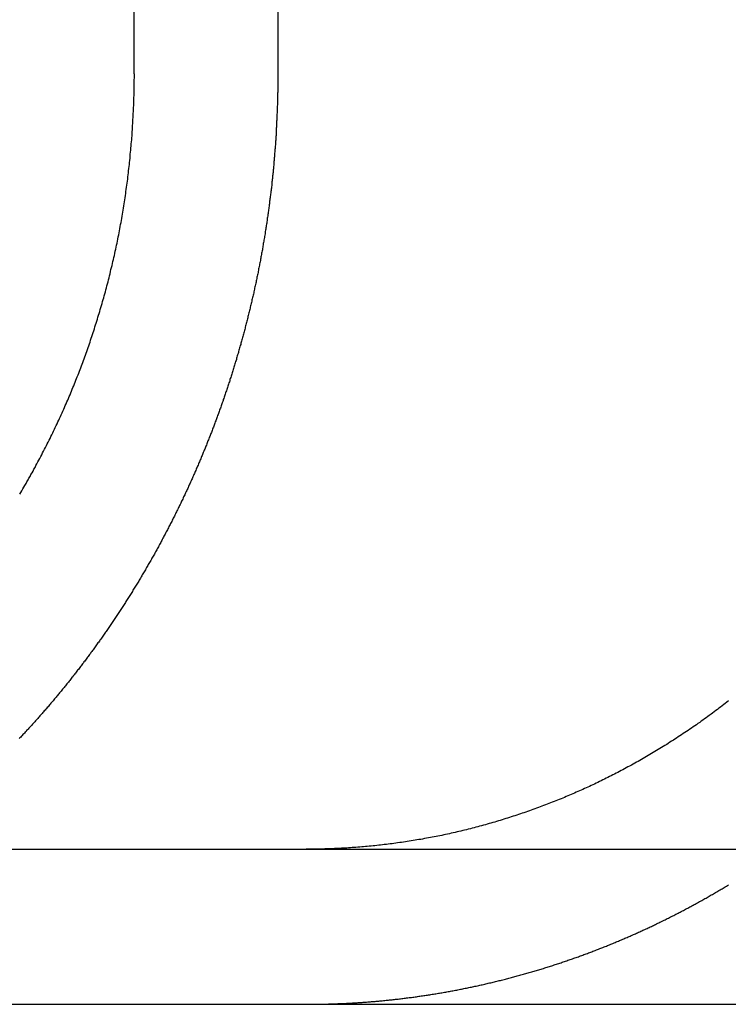
# Model space of a CAD drawing. Extents: x -250 to 802, y -619 to 183.
# Drawn here: x -105 to -100, y 91 to 98 of the extents above; entities that cross this region are included whole.
import ezdxf

# ---------------------------------------------------------------- set-up
doc = ezdxf.new("R2010")
doc.units = 0
doc.header["$LTSCALE"] = 20
doc.layers.get('0').update_dxf_attribs({"linetype": 'CONTINUOUS'})
doc.layers.add('STEMPEL', color=3, linetype='CONTINUOUS')

# ---------------------------------------------------------------- blocks, each defined once
blk = doc.blocks.new('A$C0B6853E6')
at = {"color": 3, "linetype": 'CONTINUOUS', "extrusion": (0, 1, -2e-16)}
for p, q in [((-104.26038, 97.39806), (-104.26038, 103.89806)), ((-103.33433, 103.89806), (-103.33433, 97.39806)), ((-130, 92.39806), (130, 92.39806)), ((-130, 91.39806), (130, 91.39806))]:
    blk.add_line(p, q, dxfattribs=at)
at = {"color": 3}
for points in [[(-105, 94.6877, 0), (-104.993, 94.6991, 0), (-104.986, 94.7106, 0), (-104.979, 94.722, 0), (-104.973, 94.7335, 0), (-104.966, 94.745, 0), (-104.959, 94.7565, 0), (-104.953, 94.768, 0), (-104.946, 94.7795, 0), (-104.94, 94.7911, 0), (-104.933, 94.8026, 0), (-104.927, 94.8142, 0), (-104.92, 94.8258, 0), (-104.914, 94.8374, 0), (-104.908, 94.849, 0), (-104.901, 94.8606, 0), (-104.895, 94.8723, 0), (-104.889, 94.8839, 0), (-104.882, 94.8956, 0), (-104.876, 94.9072, 0), (-104.87, 94.9189, 0), (-104.864, 94.9306, 0), (-104.858, 94.9423, 0), (-104.852, 94.954, 0), (-104.846, 94.9657, 0), (-104.84, 94.9774, 0), (-104.834, 94.9891, 0), (-104.828, 95.0009, 0), (-104.822, 95.0126, 0), (-104.816, 95.0243, 0), (-104.81, 95.0361, 0), (-104.804, 95.0478, 0), (-104.798, 95.0596, 0), (-104.793, 95.0713, 0), (-104.787, 95.0831, 0), (-104.781, 95.0948, 0), (-104.776, 95.1066, 0), (-104.77, 95.1183, 0), (-104.764, 95.1301, 0), (-104.759, 95.1418, 0), (-104.753, 95.1536, 0), (-104.748, 95.1654, 0), (-104.743, 95.1771, 0), (-104.737, 95.1889, 0), (-104.732, 95.2006, 0), (-104.726, 95.2123, 0), (-104.721, 95.2241, 0), (-104.716, 95.2358, 0), (-104.711, 95.2475, 0), (-104.706, 95.2593, 0), (-104.7, 95.271, 0), (-104.695, 95.2827, 0), (-104.69, 95.2944, 0), (-104.685, 95.3061, 0), (-104.68, 95.3178, 0), (-104.675, 95.3295, 0), (-104.67, 95.3411, 0), (-104.666, 95.3528, 0), (-104.661, 95.3644, 0), (-104.656, 95.3761, 0), (-104.651, 95.3877, 0), (-104.646, 95.3993, 0), (-104.642, 95.4109, 0), (-104.637, 95.4225, 0), (-104.633, 95.4341, 0), (-104.628, 95.4457, 0), (-104.623, 95.4572, 0), (-104.619, 95.4688, 0), (-104.614, 95.4803, 0), (-104.61, 95.4918, 0), (-104.606, 95.5034, 0), (-104.601, 95.5149, 0), (-104.597, 95.5266, 0), (-104.593, 95.5382, 0), (-104.588, 95.5499, 0), (-104.584, 95.5617, 0), (-104.58, 95.5735, 0), (-104.575, 95.5853, 0), (-104.571, 95.5972, 0), (-104.567, 95.6091, 0), (-104.563, 95.621, 0), (-104.559, 95.633, 0), (-104.554, 95.645, 0), (-104.55, 95.657, 0), (-104.546, 95.6691, 0), (-104.542, 95.6812, 0), (-104.538, 95.6933, 0), (-104.534, 95.7055, 0), (-104.53, 95.7177, 0), (-104.526, 95.73, 0), (-104.522, 95.7422, 0), (-104.518, 95.7545, 0), (-104.514, 95.7669, 0), (-104.51, 95.7792, 0), (-104.506, 95.7916, 0), (-104.502, 95.8041, 0), (-104.498, 95.8165, 0), (-104.495, 95.829, 0), (-104.491, 95.8415, 0), (-104.487, 95.8541, 0), (-104.483, 95.8666, 0), (-104.48, 95.8792, 0), (-104.476, 95.8918, 0), (-104.472, 95.9045, 0), (-104.468, 95.9172, 0), (-104.465, 95.9299, 0), (-104.461, 95.9426, 0), (-104.458, 95.9553, 0), (-104.454, 95.9681, 0), (-104.451, 95.9809, 0), (-104.447, 95.9937, 0), (-104.444, 96.0066, 0), (-104.44, 96.0194, 0), (-104.437, 96.0323, 0), (-104.433, 96.0452, 0), (-104.43, 96.0581, 0), (-104.427, 96.0711, 0), (-104.423, 96.084, 0), (-104.42, 96.097, 0), (-104.417, 96.11, 0), (-104.414, 96.1231, 0), (-104.411, 96.1361, 0), (-104.407, 96.1492, 0), (-104.404, 96.1622, 0), (-104.401, 96.1753, 0), (-104.398, 96.1884, 0), (-104.395, 96.2015, 0), (-104.392, 96.2147, 0), (-104.389, 96.2278, 0), (-104.386, 96.241, 0), (-104.383, 96.2542, 0), (-104.38, 96.2674, 0), (-104.378, 96.2806, 0), (-104.375, 96.2938, 0), (-104.372, 96.307, 0), (-104.369, 96.3203, 0), (-104.367, 96.3335, 0), (-104.364, 96.3468, 0), (-104.361, 96.3601, 0), (-104.359, 96.3734, 0), (-104.356, 96.3867, 0), (-104.354, 96.4, 0), (-104.351, 96.4133, 0), (-104.349, 96.4266, 0), (-104.346, 96.4399, 0), (-104.344, 96.4533, 0), (-104.341, 96.4666, 0), (-104.339, 96.4799, 0), (-104.337, 96.4933, 0), (-104.335, 96.5067, 0), (-104.332, 96.52, 0), (-104.33, 96.5334, 0), (-104.328, 96.5468, 0), (-104.326, 96.5601, 0), (-104.324, 96.5735, 0), (-104.322, 96.5869, 0), (-104.32, 96.6002, 0), (-104.318, 96.6136, 0), (-104.316, 96.627, 0), (-104.314, 96.6404, 0), (-104.312, 96.6538, 0), (-104.31, 96.6671, 0), (-104.309, 96.6805, 0), (-104.307, 96.6939, 0), (-104.305, 96.7073, 0), (-104.303, 96.7206, 0), (-104.302, 96.734, 0), (-104.3, 96.7473, 0), (-104.298, 96.7607, 0), (-104.297, 96.774, 0), (-104.295, 96.7874, 0), (-104.294, 96.8007, 0), (-104.292, 96.814, 0), (-104.291, 96.8274, 0), (-104.29, 96.8407, 0), (-104.288, 96.854, 0), (-104.287, 96.8673, 0), (-104.286, 96.8805, 0), (-104.284, 96.8938, 0), (-104.283, 96.9071, 0), (-104.282, 96.9203, 0), (-104.281, 96.9336, 0), (-104.28, 96.9468, 0), (-104.279, 96.96, 0), (-104.277, 96.9732, 0), (-104.276, 96.9864, 0), (-104.275, 96.9996, 0), (-104.274, 97.0127, 0), (-104.274, 97.0259, 0), (-104.273, 97.039, 0), (-104.272, 97.0521, 0), (-104.271, 97.0652, 0), (-104.27, 97.0783, 0), (-104.269, 97.0914, 0), (-104.269, 97.1044, 0), (-104.268, 97.1174, 0), (-104.267, 97.1304, 0), (-104.267, 97.1434, 0), (-104.266, 97.1564, 0), (-104.265, 97.1693, 0), (-104.265, 97.1822, 0), (-104.264, 97.1951, 0), (-104.264, 97.208, 0), (-104.263, 97.2209, 0), (-104.263, 97.2337, 0), (-104.263, 97.2465, 0), (-104.262, 97.2593, 0), (-104.262, 97.272, 0), (-104.262, 97.2847, 0), (-104.261, 97.2974, 0), (-104.261, 97.3101, 0), (-104.261, 97.3228, 0), (-104.261, 97.3354, 0), (-104.261, 97.348, 0), (-104.261, 97.3605, 0), (-104.26, 97.3731, 0), (-104.26, 97.3856, 0), (-104.26, 97.3981, 0)], [(-103.334, 97.3981, 0), (-103.334, 97.3908, 0), (-103.334, 97.3835, 0), (-103.334, 97.3762, 0), (-103.334, 97.3689, 0), (-103.334, 97.3616, 0), (-103.334, 97.3543, 0), (-103.335, 97.347, 0), (-103.335, 97.3396, 0), (-103.335, 97.3323, 0), (-103.335, 97.3249, 0), (-103.335, 97.3176, 0), (-103.335, 97.3102, 0), (-103.335, 97.3028, 0), (-103.335, 97.2955, 0), (-103.335, 97.2881, 0), (-103.335, 97.2807, 0), (-103.336, 97.2733, 0), (-103.336, 97.2659, 0), (-103.336, 97.2584, 0), (-103.336, 97.251, 0), (-103.336, 97.2436, 0), (-103.336, 97.2361, 0), (-103.337, 97.2287, 0), (-103.337, 97.2212, 0), (-103.337, 97.2138, 0), (-103.337, 97.2063, 0), (-103.337, 97.1988, 0), (-103.338, 97.1913, 0), (-103.338, 97.1838, 0), (-103.338, 97.1763, 0), (-103.338, 97.1688, 0), (-103.339, 97.1613, 0), (-103.339, 97.1538, 0), (-103.339, 97.1463, 0), (-103.34, 97.1388, 0), (-103.34, 97.1312, 0), (-103.34, 97.1237, 0), (-103.34, 97.1161, 0), (-103.341, 97.1086, 0), (-103.341, 97.101, 0), (-103.342, 97.0934, 0), (-103.342, 97.0859, 0), (-103.342, 97.0783, 0), (-103.343, 97.0707, 0), (-103.343, 97.0631, 0), (-103.343, 97.0555, 0), (-103.344, 97.0479, 0), (-103.344, 97.0403, 0), (-103.345, 97.0327, 0), (-103.345, 97.0251, 0), (-103.346, 97.0175, 0), (-103.346, 97.0098, 0), (-103.346, 97.0022, 0), (-103.347, 96.9946, 0), (-103.347, 96.9869, 0), (-103.348, 96.9793, 0), (-103.348, 96.9716, 0), (-103.349, 96.964, 0), (-103.349, 96.9563, 0), (-103.35, 96.9487, 0), (-103.35, 96.941, 0), (-103.351, 96.9333, 0), (-103.352, 96.9256, 0), (-103.352, 96.918, 0), (-103.353, 96.9103, 0), (-103.353, 96.9026, 0), (-103.354, 96.8949, 0), (-103.355, 96.8872, 0), (-103.355, 96.8795, 0), (-103.356, 96.8718, 0), (-103.356, 96.8641, 0), (-103.357, 96.8564, 0), (-103.358, 96.8486, 0), (-103.358, 96.8409, 0), (-103.359, 96.8332, 0), (-103.36, 96.8255, 0), (-103.36, 96.8177, 0), (-103.361, 96.81, 0), (-103.362, 96.8023, 0), (-103.363, 96.7945, 0), (-103.363, 96.7868, 0), (-103.364, 96.779, 0), (-103.365, 96.7713, 0), (-103.365, 96.7635, 0), (-103.366, 96.7558, 0), (-103.367, 96.748, 0), (-103.368, 96.7403, 0), (-103.369, 96.7325, 0), (-103.369, 96.7247, 0), (-103.37, 96.717, 0), (-103.371, 96.7092, 0), (-103.372, 96.7014, 0), (-103.373, 96.6937, 0), (-103.374, 96.6859, 0), (-103.374, 96.6781, 0), (-103.375, 96.6703, 0), (-103.376, 96.6625, 0), (-103.377, 96.6548, 0), (-103.378, 96.647, 0), (-103.379, 96.6392, 0), (-103.38, 96.6314, 0), (-103.381, 96.6236, 0), (-103.382, 96.6158, 0), (-103.383, 96.608, 0), (-103.384, 96.6002, 0), (-103.385, 96.5924, 0), (-103.386, 96.5846, 0), (-103.387, 96.5768, 0), (-103.388, 96.569, 0), (-103.389, 96.5612, 0), (-103.39, 96.5534, 0), (-103.391, 96.5456, 0), (-103.392, 96.5378, 0), (-103.393, 96.53, 0), (-103.394, 96.5222, 0), (-103.395, 96.5144, 0), (-103.396, 96.5066, 0), (-103.397, 96.4988, 0), (-103.398, 96.491, 0), (-103.399, 96.4832, 0), (-103.4, 96.4754, 0), (-103.402, 96.4676, 0), (-103.403, 96.4598, 0), (-103.404, 96.452, 0), (-103.405, 96.4442, 0), (-103.406, 96.4364, 0), (-103.407, 96.4286, 0), (-103.409, 96.4208, 0), (-103.41, 96.413, 0), (-103.411, 96.4052, 0), (-103.412, 96.3974, 0), (-103.413, 96.3896, 0), (-103.415, 96.3818, 0), (-103.416, 96.374, 0), (-103.417, 96.3662, 0), (-103.418, 96.3584, 0), (-103.42, 96.3506, 0), (-103.421, 96.3428, 0), (-103.422, 96.335, 0), (-103.424, 96.3272, 0), (-103.425, 96.3194, 0), (-103.426, 96.3116, 0), (-103.428, 96.3038, 0), (-103.429, 96.296, 0), (-103.43, 96.2882, 0), (-103.432, 96.2804, 0), (-103.433, 96.2726, 0), (-103.434, 96.2649, 0), (-103.436, 96.2571, 0), (-103.437, 96.2493, 0), (-103.439, 96.2415, 0), (-103.44, 96.2337, 0), (-103.441, 96.226, 0), (-103.443, 96.2182, 0), (-103.444, 96.2104, 0), (-103.446, 96.2027, 0), (-103.447, 96.1949, 0), (-103.449, 96.1871, 0), (-103.45, 96.1794, 0), (-103.452, 96.1716, 0), (-103.453, 96.1639, 0), (-103.455, 96.1561, 0), (-103.456, 96.1484, 0), (-103.458, 96.1406, 0), (-103.459, 96.1329, 0), (-103.461, 96.1251, 0), (-103.462, 96.1174, 0), (-103.464, 96.1096, 0), (-103.466, 96.1019, 0), (-103.467, 96.0942, 0), (-103.469, 96.0865, 0), (-103.47, 96.0787, 0), (-103.472, 96.071, 0), (-103.474, 96.0633, 0), (-103.475, 96.0556, 0), (-103.477, 96.0479, 0), (-103.479, 96.0402, 0), (-103.48, 96.0325, 0), (-103.482, 96.0248, 0), (-103.484, 96.0171, 0), (-103.485, 96.0094, 0), (-103.487, 96.0017, 0), (-103.489, 95.994, 0), (-103.49, 95.9863, 0), (-103.492, 95.9786, 0), (-103.494, 95.971, 0), (-103.496, 95.9633, 0), (-103.497, 95.9556, 0), (-103.499, 95.948, 0), (-103.501, 95.9403, 0), (-103.503, 95.9327, 0), (-103.504, 95.925, 0), (-103.506, 95.9174, 0), (-103.508, 95.9098, 0), (-103.51, 95.9021, 0), (-103.512, 95.8945, 0), (-103.513, 95.8869, 0), (-103.515, 95.8793, 0), (-103.517, 95.8717, 0), (-103.519, 95.8641, 0), (-103.521, 95.8565, 0), (-103.523, 95.8489, 0), (-103.525, 95.8413, 0), (-103.527, 95.8337, 0), (-103.528, 95.8261, 0), (-103.53, 95.8185, 0), (-103.532, 95.811, 0), (-103.534, 95.8034, 0), (-103.536, 95.7958, 0), (-103.538, 95.7883, 0), (-103.54, 95.7807, 0), (-103.542, 95.7732, 0), (-103.544, 95.7657, 0), (-103.546, 95.7581, 0), (-103.548, 95.7506, 0), (-103.55, 95.7431, 0), (-103.552, 95.7356, 0), (-103.554, 95.7281, 0), (-103.556, 95.7206, 0), (-103.558, 95.7131, 0), (-103.56, 95.7056, 0), (-103.562, 95.6981, 0), (-103.564, 95.6907, 0), (-103.566, 95.6832, 0), (-103.568, 95.6758, 0), (-103.57, 95.6683, 0), (-103.572, 95.6609, 0), (-103.574, 95.6534, 0), (-103.577, 95.646, 0), (-103.579, 95.6386, 0), (-103.581, 95.6312, 0), (-103.583, 95.6237, 0), (-103.585, 95.6163, 0), (-103.587, 95.609, 0), (-103.589, 95.6016, 0), (-103.591, 95.5942, 0), (-103.594, 95.5868, 0), (-103.596, 95.5795, 0), (-103.598, 95.5721, 0), (-103.6, 95.5647, 0), (-103.602, 95.5574, 0), (-103.604, 95.5501, 0), (-103.607, 95.5427, 0), (-103.609, 95.5354, 0), (-103.611, 95.5281, 0), (-103.613, 95.5208, 0), (-103.616, 95.5135, 0), (-103.618, 95.5062, 0), (-103.62, 95.499, 0), (-103.622, 95.4917, 0), (-103.625, 95.4844, 0), (-103.627, 95.4772, 0), (-103.629, 95.4699, 0), (-103.631, 95.4627, 0), (-103.634, 95.4555, 0), (-103.636, 95.4483, 0), (-103.638, 95.441, 0), (-103.641, 95.4338, 0), (-103.643, 95.4267, 0), (-103.645, 95.4195, 0), (-103.647, 95.4123, 0), (-103.65, 95.4051, 0), (-103.652, 95.398, 0), (-103.654, 95.3908, 0), (-103.657, 95.3837, 0), (-103.659, 95.3766, 0), (-103.662, 95.3694, 0), (-103.664, 95.3623, 0), (-103.666, 95.3552, 0), (-103.669, 95.3481, 0), (-103.671, 95.3411, 0), (-103.673, 95.334, 0), (-103.676, 95.3269, 0), (-103.678, 95.3199, 0), (-103.681, 95.3128, 0), (-103.683, 95.3058, 0), (-103.686, 95.2988, 0), (-103.688, 95.2917, 0), (-103.69, 95.2847, 0), (-103.693, 95.2777, 0), (-103.695, 95.2708, 0), (-103.698, 95.2638, 0), (-103.7, 95.2568, 0), (-103.703, 95.2499, 0), (-103.705, 95.2429, 0), (-103.708, 95.236, 0), (-103.71, 95.2291, 0), (-103.713, 95.2222, 0), (-103.715, 95.2153, 0), (-103.718, 95.2084, 0), (-103.72, 95.2015, 0), (-103.723, 95.1946, 0), (-103.725, 95.1878, 0), (-103.728, 95.1809, 0), (-103.73, 95.1741, 0), (-103.733, 95.1673, 0), (-103.735, 95.1604, 0), (-103.738, 95.1536, 0), (-103.74, 95.1468, 0), (-103.743, 95.1401, 0), (-103.745, 95.1333, 0), (-103.748, 95.1265, 0), (-103.75, 95.1198, 0), (-103.753, 95.113, 0), (-103.756, 95.1063, 0), (-103.758, 95.0996, 0), (-103.761, 95.0929, 0), (-103.763, 95.0862, 0), (-103.766, 95.0794, 0), (-103.769, 95.0727, 0), (-103.771, 95.066, 0), (-103.774, 95.0592, 0), (-103.777, 95.0525, 0), (-103.779, 95.0457, 0), (-103.782, 95.039, 0), (-103.785, 95.0322, 0), (-103.787, 95.0254, 0), (-103.79, 95.0187, 0), (-103.793, 95.0119, 0), (-103.795, 95.0051, 0), (-103.798, 94.9984, 0), (-103.801, 94.9916, 0), (-103.804, 94.9848, 0), (-103.806, 94.978, 0), (-103.809, 94.9712, 0), (-103.812, 94.9644, 0), (-103.815, 94.9576, 0), (-103.818, 94.9508, 0), (-103.82, 94.944, 0), (-103.823, 94.9372, 0), (-103.826, 94.9304, 0), (-103.829, 94.9236, 0), (-103.832, 94.9168, 0), (-103.835, 94.91, 0), (-103.837, 94.9031, 0), (-103.84, 94.8963, 0), (-103.843, 94.8895, 0), (-103.846, 94.8827, 0), (-103.849, 94.8758, 0), (-103.852, 94.869, 0), (-103.855, 94.8622, 0), (-103.858, 94.8553, 0), (-103.861, 94.8485, 0), (-103.864, 94.8417, 0), (-103.867, 94.8348, 0), (-103.87, 94.828, 0), (-103.873, 94.8211, 0), (-103.876, 94.8143, 0), (-103.879, 94.8074, 0), (-103.882, 94.8006, 0), (-103.885, 94.7937, 0), (-103.888, 94.7869, 0), (-103.891, 94.78, 0), (-103.894, 94.7732, 0), (-103.897, 94.7663, 0), (-103.9, 94.7595, 0), (-103.904, 94.7526, 0), (-103.907, 94.7458, 0), (-103.91, 94.7389, 0), (-103.913, 94.732, 0), (-103.916, 94.7252, 0), (-103.919, 94.7183, 0), (-103.922, 94.7115, 0), (-103.926, 94.7046, 0), (-103.929, 94.6977, 0), (-103.932, 94.6909, 0), (-103.935, 94.684, 0), (-103.939, 94.6772, 0), (-103.942, 94.6703, 0), (-103.945, 94.6634, 0), (-103.948, 94.6566, 0), (-103.952, 94.6497, 0), (-103.955, 94.6429, 0), (-103.958, 94.636, 0), (-103.961, 94.6291, 0), (-103.965, 94.6223, 0), (-103.968, 94.6154, 0), (-103.971, 94.6086, 0), (-103.975, 94.6017, 0), (-103.978, 94.5948, 0), (-103.981, 94.588, 0), (-103.985, 94.5811, 0), (-103.988, 94.5743, 0), (-103.992, 94.5674, 0), (-103.995, 94.5606, 0), (-103.998, 94.5537, 0), (-104.002, 94.5469, 0), (-104.005, 94.54, 0), (-104.009, 94.5332, 0), (-104.012, 94.5263, 0), (-104.016, 94.5195, 0), (-104.019, 94.5127, 0), (-104.022, 94.5058, 0), (-104.026, 94.499, 0), (-104.029, 94.4921, 0), (-104.033, 94.4853, 0), (-104.037, 94.4785, 0), (-104.04, 94.4717, 0), (-104.044, 94.4648, 0), (-104.047, 94.458, 0), (-104.051, 94.4512, 0), (-104.054, 94.4444, 0), (-104.058, 94.4375, 0), (-104.061, 94.4307, 0), (-104.065, 94.4239, 0), (-104.069, 94.4171, 0), (-104.072, 94.4103, 0), (-104.076, 94.4035, 0), (-104.08, 94.3967, 0), (-104.083, 94.3899, 0), (-104.087, 94.3831, 0), (-104.09, 94.3763, 0), (-104.094, 94.3695, 0), (-104.098, 94.3627, 0), (-104.102, 94.3559, 0), (-104.105, 94.3491, 0), (-104.109, 94.3423, 0), (-104.113, 94.3356, 0), (-104.116, 94.3288, 0), (-104.12, 94.322, 0), (-104.124, 94.3153, 0), (-104.128, 94.3085, 0), (-104.131, 94.3017, 0), (-104.135, 94.295, 0), (-104.139, 94.2882, 0), (-104.143, 94.2815, 0), (-104.147, 94.2747, 0), (-104.15, 94.268, 0), (-104.154, 94.2613, 0), (-104.158, 94.2545, 0), (-104.162, 94.2478, 0), (-104.166, 94.2411, 0), (-104.17, 94.2344, 0), (-104.173, 94.2277, 0), (-104.177, 94.2209, 0), (-104.181, 94.2142, 0), (-104.185, 94.2075, 0), (-104.189, 94.2008, 0), (-104.193, 94.1941, 0), (-104.197, 94.1875, 0), (-104.201, 94.1808, 0), (-104.205, 94.1741, 0), (-104.209, 94.1674, 0), (-104.212, 94.1608, 0), (-104.216, 94.1541, 0), (-104.22, 94.1474, 0), (-104.224, 94.1408, 0), (-104.228, 94.1341, 0), (-104.232, 94.1275, 0), (-104.236, 94.1209, 0), (-104.24, 94.1142, 0), (-104.244, 94.1076, 0), (-104.248, 94.101, 0), (-104.252, 94.0944, 0), (-104.257, 94.0878, 0), (-104.261, 94.0812, 0), (-104.265, 94.0746, 0), (-104.269, 94.068, 0), (-104.273, 94.0614, 0), (-104.277, 94.0548, 0), (-104.281, 94.0482, 0), (-104.285, 94.0417, 0), (-104.289, 94.0351, 0), (-104.293, 94.0285, 0), (-104.297, 94.022, 0), (-104.302, 94.0154, 0), (-104.306, 94.0089, 0), (-104.31, 94.0024, 0), (-104.314, 93.9959, 0), (-104.318, 93.9893, 0), (-104.322, 93.9828, 0), (-104.326, 93.9763, 0), (-104.331, 93.9698, 0), (-104.335, 93.9633, 0), (-104.339, 93.9568, 0), (-104.343, 93.9504, 0), (-104.347, 93.9439, 0), (-104.352, 93.9374, 0), (-104.356, 93.931, 0), (-104.36, 93.9245, 0), (-104.364, 93.9181, 0), (-104.369, 93.9116, 0), (-104.373, 93.9052, 0), (-104.377, 93.8988, 0), (-104.381, 93.8924, 0), (-104.386, 93.886, 0), (-104.39, 93.8796, 0), (-104.394, 93.8732, 0), (-104.399, 93.8668, 0), (-104.403, 93.8604, 0), (-104.407, 93.854, 0), (-104.412, 93.8477, 0), (-104.416, 93.8413, 0), (-104.42, 93.835, 0), (-104.425, 93.8286, 0), (-104.429, 93.8223, 0), (-104.433, 93.816, 0), (-104.438, 93.8096, 0), (-104.442, 93.8033, 0), (-104.446, 93.797, 0), (-104.451, 93.7907, 0), (-104.455, 93.7845, 0), (-104.459, 93.7782, 0), (-104.464, 93.7719, 0), (-104.468, 93.7657, 0), (-104.473, 93.7594, 0), (-104.477, 93.7532, 0), (-104.482, 93.7469, 0), (-104.486, 93.7407, 0), (-104.49, 93.7345, 0), (-104.495, 93.7283, 0), (-104.499, 93.7221, 0), (-104.504, 93.7159, 0), (-104.508, 93.7097, 0), (-104.513, 93.7035, 0), (-104.517, 93.6973, 0), (-104.522, 93.6912, 0), (-104.526, 93.685, 0), (-104.531, 93.6789, 0), (-104.535, 93.6728, 0), (-104.54, 93.6666, 0), (-104.544, 93.6605, 0), (-104.549, 93.6544, 0), (-104.553, 93.6483, 0), (-104.558, 93.6422, 0), (-104.562, 93.6362, 0), (-104.567, 93.6301, 0), (-104.571, 93.624, 0), (-104.576, 93.618, 0), (-104.58, 93.6119, 0), (-104.585, 93.6059, 0), (-104.589, 93.5999, 0), (-104.594, 93.5939, 0), (-104.598, 93.5879, 0), (-104.603, 93.5819, 0), (-104.608, 93.5759, 0), (-104.612, 93.5699, 0), (-104.617, 93.564, 0), (-104.621, 93.558, 0), (-104.626, 93.5521, 0), (-104.631, 93.5462, 0), (-104.635, 93.5402, 0), (-104.64, 93.5343, 0), (-104.644, 93.5284, 0), (-104.649, 93.5225, 0), (-104.654, 93.5166, 0), (-104.658, 93.5108, 0), (-104.663, 93.5049, 0), (-104.667, 93.4991, 0), (-104.672, 93.4932, 0), (-104.677, 93.4874, 0), (-104.681, 93.4816, 0), (-104.686, 93.4758, 0), (-104.691, 93.47, 0), (-104.695, 93.4642, 0), (-104.7, 93.4584, 0), (-104.705, 93.4526, 0), (-104.709, 93.4469, 0), (-104.714, 93.4411, 0), (-104.719, 93.4354, 0), (-104.723, 93.4297, 0), (-104.728, 93.4239, 0), (-104.733, 93.4182, 0), (-104.737, 93.4126, 0), (-104.742, 93.4069, 0), (-104.747, 93.4012, 0), (-104.751, 93.3955, 0), (-104.756, 93.3899, 0), (-104.761, 93.3843, 0), (-104.765, 93.3786, 0), (-104.77, 93.373, 0), (-104.775, 93.3674, 0), (-104.779, 93.3618, 0), (-104.784, 93.3562, 0), (-104.789, 93.3507, 0), (-104.794, 93.3451, 0), (-104.798, 93.3395, 0), (-104.803, 93.334, 0), (-104.808, 93.3285, 0), (-104.812, 93.323, 0), (-104.817, 93.3175, 0), (-104.822, 93.312, 0), (-104.827, 93.3065, 0), (-104.831, 93.301, 0), (-104.836, 93.2956, 0), (-104.841, 93.2901, 0), (-104.846, 93.2847, 0), (-104.85, 93.2793, 0), (-104.855, 93.2739, 0), (-104.86, 93.2685, 0), (-104.865, 93.2631, 0), (-104.869, 93.2577, 0), (-104.874, 93.2523, 0), (-104.879, 93.247, 0), (-104.883, 93.2416, 0), (-104.888, 93.2363, 0), (-104.893, 93.231, 0), (-104.898, 93.2257, 0), (-104.902, 93.2204, 0), (-104.907, 93.2151, 0), (-104.912, 93.2098, 0), (-104.917, 93.2046, 0), (-104.921, 93.1993, 0), (-104.926, 93.1941, 0), (-104.931, 93.1889, 0), (-104.936, 93.1837, 0), (-104.94, 93.1785, 0), (-104.945, 93.1733, 0), (-104.95, 93.1681, 0), (-104.955, 93.163, 0), (-104.959, 93.1578, 0), (-104.964, 93.1527, 0), (-104.969, 93.1476, 0), (-104.974, 93.1424, 0), (-104.979, 93.1373, 0), (-104.983, 93.1322, 0), (-104.988, 93.127, 0), (-104.993, 93.1219, 0), (-104.998, 93.1168, 0), (-105.003, 93.1116, 0)], [(-100.426, 93.3549, 0), (-100.437, 93.3469, 0), (-100.447, 93.339, 0), (-100.457, 93.3311, 0), (-100.467, 93.3232, 0), (-100.477, 93.3154, 0), (-100.488, 93.3075, 0), (-100.498, 93.2998, 0), (-100.508, 93.292, 0), (-100.519, 93.2843, 0), (-100.529, 93.2766, 0), (-100.539, 93.2689, 0), (-100.55, 93.2613, 0), (-100.56, 93.2537, 0), (-100.57, 93.2461, 0), (-100.581, 93.2385, 0), (-100.591, 93.231, 0), (-100.602, 93.2236, 0), (-100.612, 93.2161, 0), (-100.623, 93.2087, 0), (-100.633, 93.2013, 0), (-100.644, 93.194, 0), (-100.654, 93.1867, 0), (-100.665, 93.1794, 0), (-100.676, 93.1721, 0), (-100.686, 93.1649, 0), (-100.697, 93.1577, 0), (-100.707, 93.1506, 0), (-100.718, 93.1435, 0), (-100.729, 93.1364, 0), (-100.74, 93.1294, 0), (-100.75, 93.1224, 0), (-100.761, 93.1154, 0), (-100.772, 93.1085, 0), (-100.782, 93.1016, 0), (-100.793, 93.0947, 0), (-100.804, 93.0879, 0), (-100.815, 93.0811, 0), (-100.825, 93.0743, 0), (-100.836, 93.0676, 0), (-100.847, 93.0609, 0), (-100.858, 93.0542, 0), (-100.869, 93.0476, 0), (-100.879, 93.041, 0), (-100.89, 93.0345, 0), (-100.901, 93.028, 0), (-100.912, 93.0215, 0), (-100.923, 93.015, 0), (-100.934, 93.0086, 0), (-100.944, 93.0023, 0), (-100.955, 92.9959, 0), (-100.966, 92.9896, 0), (-100.977, 92.9834, 0), (-100.988, 92.9772, 0), (-100.999, 92.971, 0), (-101.01, 92.9649, 0), (-101.02, 92.9588, 0), (-101.031, 92.9527, 0), (-101.042, 92.9467, 0), (-101.053, 92.9407, 0), (-101.064, 92.9347, 0), (-101.075, 92.9288, 0), (-101.086, 92.9229, 0), (-101.097, 92.9171, 0), (-101.107, 92.9113, 0), (-101.118, 92.9055, 0), (-101.129, 92.8998, 0), (-101.14, 92.8941, 0), (-101.151, 92.8885, 0), (-101.162, 92.8829, 0), (-101.172, 92.8773, 0), (-101.183, 92.8718, 0), (-101.194, 92.8663, 0), (-101.205, 92.8609, 0), (-101.216, 92.8555, 0), (-101.227, 92.8501, 0), (-101.237, 92.8448, 0), (-101.248, 92.8395, 0), (-101.259, 92.8343, 0), (-101.27, 92.8291, 0), (-101.28, 92.8239, 0), (-101.291, 92.8188, 0), (-101.302, 92.8137, 0), (-101.313, 92.8087, 0), (-101.323, 92.8037, 0), (-101.334, 92.7988, 0), (-101.345, 92.7938, 0), (-101.355, 92.789, 0), (-101.366, 92.7841, 0), (-101.377, 92.7794, 0), (-101.387, 92.7746, 0), (-101.398, 92.7699, 0), (-101.409, 92.7652, 0), (-101.419, 92.7605, 0), (-101.43, 92.7558, 0), (-101.441, 92.7511, 0), (-101.452, 92.7465, 0), (-101.463, 92.7419, 0), (-101.474, 92.7373, 0), (-101.485, 92.7327, 0), (-101.496, 92.7282, 0), (-101.507, 92.7236, 0), (-101.518, 92.7191, 0), (-101.529, 92.7146, 0), (-101.54, 92.7102, 0), (-101.551, 92.7057, 0), (-101.563, 92.7013, 0), (-101.574, 92.6969, 0), (-101.585, 92.6925, 0), (-101.596, 92.6882, 0), (-101.608, 92.6839, 0), (-101.619, 92.6796, 0), (-101.63, 92.6753, 0), (-101.642, 92.671, 0), (-101.653, 92.6668, 0), (-101.665, 92.6626, 0), (-101.676, 92.6584, 0), (-101.688, 92.6543, 0), (-101.699, 92.6502, 0), (-101.711, 92.6461, 0), (-101.723, 92.642, 0), (-101.734, 92.6379, 0), (-101.746, 92.6339, 0), (-101.757, 92.6299, 0), (-101.769, 92.626, 0), (-101.781, 92.622, 0), (-101.793, 92.6181, 0), (-101.804, 92.6143, 0), (-101.816, 92.6104, 0), (-101.828, 92.6066, 0), (-101.84, 92.6028, 0), (-101.852, 92.599, 0), (-101.864, 92.5953, 0), (-101.875, 92.5916, 0), (-101.887, 92.5879, 0), (-101.899, 92.5843, 0), (-101.911, 92.5807, 0), (-101.923, 92.5771, 0), (-101.935, 92.5735, 0), (-101.947, 92.57, 0), (-101.959, 92.5665, 0), (-101.971, 92.5631, 0), (-101.983, 92.5597, 0), (-101.995, 92.5563, 0), (-102.007, 92.5529, 0), (-102.02, 92.5496, 0), (-102.032, 92.5463, 0), (-102.044, 92.543, 0), (-102.056, 92.5398, 0), (-102.068, 92.5366, 0), (-102.08, 92.5335, 0), (-102.092, 92.5303, 0), (-102.105, 92.5273, 0), (-102.117, 92.5242, 0), (-102.129, 92.5212, 0), (-102.141, 92.5182, 0), (-102.154, 92.5153, 0), (-102.166, 92.5124, 0), (-102.178, 92.5095, 0), (-102.19, 92.5066, 0), (-102.203, 92.5039, 0), (-102.215, 92.5011, 0), (-102.227, 92.4984, 0), (-102.239, 92.4957, 0), (-102.252, 92.493, 0), (-102.264, 92.4904, 0), (-102.276, 92.4878, 0), (-102.289, 92.4853, 0), (-102.301, 92.4828, 0), (-102.313, 92.4804, 0), (-102.326, 92.4779, 0), (-102.338, 92.4755, 0), (-102.35, 92.4732, 0), (-102.363, 92.4709, 0), (-102.375, 92.4686, 0), (-102.388, 92.4664, 0), (-102.4, 92.4641, 0), (-102.412, 92.462, 0), (-102.425, 92.4599, 0), (-102.437, 92.4578, 0), (-102.449, 92.4557, 0), (-102.462, 92.4537, 0), (-102.474, 92.4517, 0), (-102.486, 92.4498, 0), (-102.499, 92.4478, 0), (-102.511, 92.446, 0), (-102.523, 92.4441, 0), (-102.536, 92.4423, 0), (-102.548, 92.4406, 0), (-102.561, 92.4388, 0), (-102.573, 92.4372, 0), (-102.585, 92.4355, 0), (-102.597, 92.4339, 0), (-102.61, 92.4323, 0), (-102.622, 92.4308, 0), (-102.634, 92.4292, 0), (-102.647, 92.4278, 0), (-102.659, 92.4263, 0), (-102.671, 92.4249, 0), (-102.683, 92.4236, 0), (-102.696, 92.4222, 0), (-102.708, 92.421, 0), (-102.72, 92.4197, 0), (-102.732, 92.4185, 0), (-102.745, 92.4173, 0), (-102.757, 92.4162, 0), (-102.769, 92.415, 0), (-102.781, 92.414, 0), (-102.793, 92.4129, 0), (-102.806, 92.4119, 0), (-102.818, 92.411, 0), (-102.83, 92.41, 0), (-102.842, 92.4091, 0), (-102.854, 92.4083, 0), (-102.866, 92.4075, 0), (-102.878, 92.4067, 0), (-102.89, 92.4059, 0), (-102.902, 92.4052, 0), (-102.914, 92.4045, 0)], [(-102.914, 92.4045, 0), (-102.916, 92.4044, 0), (-102.918, 92.4043, 0), (-102.92, 92.4042, 0), (-102.922, 92.4041, 0), (-102.923, 92.404, 0), (-102.925, 92.4039, 0), (-102.927, 92.4038, 0), (-102.929, 92.4037, 0), (-102.931, 92.4037, 0), (-102.933, 92.4036, 0), (-102.935, 92.4035, 0), (-102.936, 92.4034, 0), (-102.938, 92.4033, 0), (-102.94, 92.4032, 0), (-102.942, 92.4031, 0), (-102.944, 92.403, 0), (-102.946, 92.4029, 0), (-102.948, 92.4028, 0), (-102.949, 92.4027, 0), (-102.951, 92.4027, 0), (-102.953, 92.4026, 0), (-102.955, 92.4025, 0), (-102.957, 92.4024, 0), (-102.959, 92.4023, 0), (-102.961, 92.4022, 0), (-102.963, 92.4022, 0), (-102.964, 92.4021, 0), (-102.966, 92.402, 0), (-102.968, 92.4019, 0), (-102.97, 92.4018, 0), (-102.972, 92.4018, 0), (-102.974, 92.4017, 0), (-102.976, 92.4016, 0), (-102.977, 92.4015, 0), (-102.979, 92.4015, 0), (-102.981, 92.4014, 0), (-102.983, 92.4013, 0), (-102.985, 92.4012, 0), (-102.987, 92.4012, 0), (-102.989, 92.4011, 0), (-102.991, 92.401, 0), (-102.992, 92.401, 0), (-102.994, 92.4009, 0), (-102.996, 92.4008, 0), (-102.998, 92.4008, 0), (-103, 92.4007, 0), (-103.002, 92.4006, 0), (-103.004, 92.4006, 0), (-103.005, 92.4005, 0), (-103.007, 92.4004, 0), (-103.009, 92.4004, 0), (-103.011, 92.4003, 0), (-103.013, 92.4003, 0), (-103.015, 92.4002, 0), (-103.017, 92.4001, 0), (-103.019, 92.4001, 0), (-103.02, 92.4, 0), (-103.022, 92.4, 0), (-103.024, 92.3999, 0), (-103.026, 92.3999, 0), (-103.028, 92.3998, 0), (-103.03, 92.3997, 0), (-103.032, 92.3997, 0), (-103.034, 92.3996, 0), (-103.035, 92.3996, 0), (-103.037, 92.3995, 0), (-103.039, 92.3995, 0), (-103.041, 92.3995, 0), (-103.043, 92.3994, 0), (-103.045, 92.3994, 0), (-103.047, 92.3993, 0), (-103.048, 92.3993, 0), (-103.05, 92.3992, 0), (-103.052, 92.3992, 0), (-103.054, 92.3991, 0), (-103.056, 92.3991, 0), (-103.058, 92.3991, 0), (-103.06, 92.399, 0), (-103.062, 92.399, 0), (-103.063, 92.3989, 0), (-103.065, 92.3989, 0), (-103.067, 92.3989, 0), (-103.069, 92.3988, 0), (-103.071, 92.3988, 0), (-103.073, 92.3988, 0), (-103.075, 92.3987, 0), (-103.077, 92.3987, 0), (-103.078, 92.3987, 0), (-103.08, 92.3986, 0), (-103.082, 92.3986, 0), (-103.084, 92.3986, 0), (-103.086, 92.3985, 0), (-103.088, 92.3985, 0), (-103.09, 92.3985, 0), (-103.092, 92.3985, 0), (-103.093, 92.3984, 0), (-103.095, 92.3984, 0), (-103.097, 92.3984, 0), (-103.099, 92.3984, 0), (-103.101, 92.3983, 0), (-103.103, 92.3983, 0), (-103.105, 92.3983, 0), (-103.107, 92.3983, 0), (-103.109, 92.3983, 0), (-103.11, 92.3982, 0), (-103.112, 92.3982, 0), (-103.114, 92.3982, 0), (-103.116, 92.3982, 0), (-103.118, 92.3982, 0), (-103.12, 92.3982, 0), (-103.122, 92.3982, 0), (-103.124, 92.3981, 0), (-103.125, 92.3981, 0), (-103.127, 92.3981, 0), (-103.129, 92.3981, 0), (-103.131, 92.3981, 0), (-103.133, 92.3981, 0), (-103.135, 92.3981, 0), (-103.137, 92.3981, 0), (-103.139, 92.3981, 0), (-103.14, 92.3981, 0), (-103.142, 92.3981, 0), (-103.144, 92.3981, 0), (-103.146, 92.3981, 0), (-103.148, 92.3981, 0), (-103.15, 92.3981, 0), (-103.152, 92.3981, 0)]]:
    blk.add_polyline3d(points, dxfattribs=at)
at = {"color": 1}
for points in [[(-102.914, 91.4035, 0), (-102.906, 91.4038, 0), (-102.899, 91.4042, 0), (-102.891, 91.4046, 0), (-102.884, 91.405, 0), (-102.876, 91.4054, 0), (-102.868, 91.4058, 0), (-102.861, 91.4062, 0), (-102.853, 91.4066, 0), (-102.845, 91.4071, 0), (-102.838, 91.4075, 0), (-102.83, 91.408, 0), (-102.822, 91.4085, 0), (-102.815, 91.409, 0), (-102.807, 91.4095, 0), (-102.799, 91.41, 0), (-102.791, 91.4106, 0), (-102.784, 91.4111, 0), (-102.776, 91.4117, 0), (-102.768, 91.4122, 0), (-102.761, 91.4128, 0), (-102.753, 91.4134, 0), (-102.745, 91.414, 0), (-102.737, 91.4146, 0), (-102.73, 91.4152, 0), (-102.722, 91.4159, 0), (-102.714, 91.4165, 0), (-102.706, 91.4172, 0), (-102.699, 91.4179, 0), (-102.691, 91.4186, 0), (-102.683, 91.4193, 0), (-102.675, 91.42, 0), (-102.667, 91.4207, 0), (-102.66, 91.4215, 0), (-102.652, 91.4222, 0), (-102.644, 91.423, 0), (-102.636, 91.4238, 0), (-102.628, 91.4245, 0), (-102.621, 91.4253, 0), (-102.613, 91.4262, 0), (-102.605, 91.427, 0), (-102.597, 91.4278, 0), (-102.589, 91.4287, 0), (-102.582, 91.4295, 0), (-102.574, 91.4304, 0), (-102.566, 91.4313, 0), (-102.558, 91.4322, 0), (-102.55, 91.4331, 0), (-102.542, 91.434, 0), (-102.535, 91.435, 0), (-102.527, 91.4359, 0), (-102.519, 91.4369, 0), (-102.511, 91.4379, 0), (-102.503, 91.4389, 0), (-102.495, 91.4399, 0), (-102.487, 91.4409, 0), (-102.48, 91.4419, 0), (-102.472, 91.443, 0), (-102.464, 91.444, 0), (-102.456, 91.4451, 0), (-102.448, 91.4461, 0), (-102.44, 91.4472, 0), (-102.432, 91.4483, 0), (-102.424, 91.4495, 0), (-102.417, 91.4506, 0), (-102.409, 91.4517, 0), (-102.401, 91.4529, 0), (-102.393, 91.454, 0), (-102.385, 91.4552, 0), (-102.377, 91.4564, 0), (-102.369, 91.4576, 0), (-102.361, 91.4588, 0), (-102.353, 91.4601, 0), (-102.346, 91.4613, 0), (-102.338, 91.4625, 0), (-102.33, 91.4638, 0), (-102.322, 91.4651, 0), (-102.314, 91.4664, 0), (-102.306, 91.4677, 0), (-102.298, 91.469, 0), (-102.29, 91.4703, 0), (-102.282, 91.4717, 0), (-102.275, 91.473, 0), (-102.267, 91.4744, 0), (-102.259, 91.4758, 0), (-102.251, 91.4772, 0), (-102.243, 91.4786, 0), (-102.235, 91.48, 0), (-102.227, 91.4814, 0), (-102.219, 91.4828, 0), (-102.211, 91.4843, 0), (-102.204, 91.4858, 0), (-102.196, 91.4872, 0), (-102.188, 91.4887, 0), (-102.18, 91.4902, 0), (-102.172, 91.4917, 0), (-102.164, 91.4933, 0), (-102.156, 91.4948, 0), (-102.148, 91.4964, 0), (-102.141, 91.4979, 0), (-102.133, 91.4995, 0), (-102.125, 91.5011, 0), (-102.117, 91.5027, 0), (-102.109, 91.5043, 0), (-102.101, 91.5059, 0), (-102.093, 91.5076, 0), (-102.085, 91.5092, 0), (-102.078, 91.5109, 0), (-102.07, 91.5126, 0), (-102.062, 91.5143, 0), (-102.054, 91.516, 0), (-102.046, 91.5177, 0), (-102.038, 91.5194, 0), (-102.03, 91.5211, 0), (-102.023, 91.5229, 0), (-102.015, 91.5246, 0), (-102.007, 91.5264, 0), (-101.999, 91.5282, 0), (-101.991, 91.53, 0), (-101.983, 91.5318, 0), (-101.976, 91.5336, 0), (-101.968, 91.5355, 0), (-101.96, 91.5373, 0), (-101.952, 91.5392, 0), (-101.944, 91.5411, 0), (-101.936, 91.5429, 0), (-101.929, 91.5448, 0), (-101.921, 91.5467, 0), (-101.913, 91.5487, 0), (-101.905, 91.5506, 0), (-101.897, 91.5525, 0), (-101.89, 91.5545, 0), (-101.882, 91.5565, 0), (-101.874, 91.5584, 0), (-101.866, 91.5604, 0), (-101.859, 91.5624, 0), (-101.851, 91.5644, 0), (-101.843, 91.5665, 0), (-101.835, 91.5685, 0), (-101.827, 91.5705, 0), (-101.82, 91.5726, 0), (-101.812, 91.5747, 0), (-101.804, 91.5768, 0), (-101.797, 91.5788, 0), (-101.789, 91.581, 0), (-101.781, 91.5831, 0), (-101.773, 91.5852, 0), (-101.766, 91.5873, 0), (-101.758, 91.5895, 0), (-101.75, 91.5916, 0), (-101.742, 91.5938, 0), (-101.735, 91.596, 0), (-101.727, 91.5982, 0), (-101.719, 91.6004, 0), (-101.712, 91.6026, 0), (-101.704, 91.6048, 0), (-101.696, 91.6071, 0), (-101.689, 91.6093, 0), (-101.681, 91.6116, 0), (-101.673, 91.6138, 0), (-101.666, 91.6161, 0), (-101.658, 91.6184, 0), (-101.651, 91.6207, 0), (-101.643, 91.623, 0), (-101.635, 91.6254, 0), (-101.628, 91.6277, 0), (-101.62, 91.63, 0), (-101.612, 91.6324, 0), (-101.605, 91.6348, 0), (-101.597, 91.6371, 0), (-101.59, 91.6395, 0), (-101.582, 91.6419, 0), (-101.575, 91.6443, 0), (-101.567, 91.6467, 0), (-101.559, 91.6492, 0), (-101.552, 91.6516, 0), (-101.544, 91.6541, 0), (-101.537, 91.6565, 0), (-101.529, 91.659, 0), (-101.522, 91.6615, 0), (-101.514, 91.664, 0), (-101.507, 91.6665, 0), (-101.499, 91.669, 0), (-101.492, 91.6715, 0), (-101.484, 91.674, 0), (-101.477, 91.6766, 0), (-101.47, 91.6791, 0), (-101.462, 91.6817, 0), (-101.455, 91.6842, 0), (-101.447, 91.6868, 0), (-101.44, 91.6894, 0), (-101.432, 91.692, 0), (-101.425, 91.6946, 0), (-101.418, 91.6972, 0), (-101.41, 91.6998, 0), (-101.403, 91.7025, 0), (-101.395, 91.7051, 0), (-101.388, 91.7078, 0), (-101.381, 91.7104, 0), (-101.373, 91.7131, 0), (-101.366, 91.7158, 0), (-101.359, 91.7185, 0), (-101.351, 91.7212, 0), (-101.344, 91.7239, 0), (-101.337, 91.7266, 0), (-101.33, 91.7293, 0), (-101.322, 91.732, 0), (-101.315, 91.7348, 0), (-101.308, 91.7375, 0), (-101.301, 91.7403, 0), (-101.293, 91.743, 0), (-101.286, 91.7458, 0), (-101.279, 91.7486, 0), (-101.272, 91.7514, 0), (-101.264, 91.7542, 0), (-101.257, 91.757, 0), (-101.25, 91.7598, 0), (-101.243, 91.7626, 0), (-101.236, 91.7654, 0), (-101.229, 91.7683, 0), (-101.222, 91.7711, 0), (-101.214, 91.774, 0), (-101.207, 91.7768, 0), (-101.2, 91.7797, 0), (-101.193, 91.7826, 0), (-101.186, 91.7855, 0), (-101.179, 91.7884, 0), (-101.172, 91.7912, 0), (-101.165, 91.7941, 0), (-101.158, 91.7971, 0), (-101.151, 91.8, 0), (-101.144, 91.8029, 0), (-101.137, 91.8058, 0), (-101.13, 91.8088, 0), (-101.123, 91.8117, 0), (-101.116, 91.8147, 0), (-101.109, 91.8176, 0), (-101.102, 91.8206, 0), (-101.095, 91.8236, 0), (-101.088, 91.8265, 0), (-101.081, 91.8295, 0), (-101.074, 91.8325, 0), (-101.067, 91.8355, 0), (-101.061, 91.8385, 0), (-101.054, 91.8415, 0), (-101.047, 91.8445, 0), (-101.04, 91.8476, 0), (-101.033, 91.8506, 0), (-101.026, 91.8536, 0), (-101.02, 91.8567, 0), (-101.013, 91.8597, 0), (-101.006, 91.8628, 0), (-100.999, 91.8659, 0), (-100.992, 91.869, 0), (-100.986, 91.8721, 0), (-100.979, 91.8752, 0), (-100.972, 91.8783, 0), (-100.965, 91.8815, 0), (-100.958, 91.8846, 0), (-100.952, 91.8878, 0), (-100.945, 91.891, 0), (-100.938, 91.8942, 0), (-100.931, 91.8974, 0), (-100.924, 91.9007, 0), (-100.917, 91.9039, 0), (-100.91, 91.9072, 0), (-100.904, 91.9104, 0), (-100.897, 91.9137, 0), (-100.89, 91.917, 0), (-100.883, 91.9203, 0), (-100.876, 91.9237, 0), (-100.869, 91.927, 0), (-100.862, 91.9304, 0), (-100.855, 91.9337, 0), (-100.849, 91.9371, 0), (-100.842, 91.9405, 0), (-100.835, 91.9439, 0), (-100.828, 91.9473, 0), (-100.821, 91.9508, 0), (-100.814, 91.9542, 0), (-100.807, 91.9577, 0), (-100.8, 91.9612, 0), (-100.793, 91.9647, 0), (-100.786, 91.9682, 0), (-100.779, 91.9717, 0), (-100.773, 91.9752, 0), (-100.766, 91.9788, 0), (-100.759, 91.9823, 0), (-100.752, 91.9859, 0), (-100.745, 91.9895, 0), (-100.738, 91.9931, 0), (-100.731, 91.9967, 0), (-100.724, 92.0003, 0), (-100.717, 92.0039, 0), (-100.71, 92.0076, 0), (-100.703, 92.0113, 0), (-100.696, 92.0149, 0), (-100.689, 92.0186, 0), (-100.682, 92.0223, 0), (-100.676, 92.0261, 0), (-100.669, 92.0298, 0), (-100.662, 92.0335, 0), (-100.655, 92.0373, 0), (-100.648, 92.0411, 0), (-100.641, 92.0449, 0), (-100.634, 92.0487, 0), (-100.627, 92.0525, 0), (-100.62, 92.0563, 0), (-100.613, 92.0601, 0), (-100.606, 92.064, 0), (-100.599, 92.0679, 0), (-100.592, 92.0717, 0), (-100.585, 92.0756, 0), (-100.578, 92.0795, 0), (-100.571, 92.0834, 0), (-100.564, 92.0874, 0), (-100.558, 92.0913, 0), (-100.551, 92.0953, 0), (-100.544, 92.0993, 0), (-100.537, 92.1032, 0), (-100.53, 92.1072, 0), (-100.523, 92.1112, 0), (-100.516, 92.1153, 0), (-100.509, 92.1193, 0), (-100.502, 92.1234, 0), (-100.495, 92.1274, 0), (-100.488, 92.1315, 0), (-100.481, 92.1356, 0), (-100.474, 92.1397, 0), (-100.467, 92.1438, 0), (-100.461, 92.1479, 0), (-100.454, 92.1521, 0), (-100.447, 92.1562, 0), (-100.44, 92.1604, 0), (-100.433, 92.1646, 0), (-100.426, 92.1687, 0)], [(-103.152, 91.3981, 0), (-103.15, 91.3981, 0), (-103.148, 91.3981, 0), (-103.146, 91.3981, 0), (-103.144, 91.3981, 0), (-103.142, 91.3981, 0), (-103.14, 91.3981, 0), (-103.139, 91.3981, 0), (-103.137, 91.3981, 0), (-103.135, 91.3981, 0), (-103.133, 91.3981, 0), (-103.131, 91.3981, 0), (-103.129, 91.3981, 0), (-103.127, 91.3981, 0), (-103.125, 91.3981, 0), (-103.123, 91.3981, 0), (-103.122, 91.3981, 0), (-103.12, 91.3982, 0), (-103.118, 91.3982, 0), (-103.116, 91.3982, 0), (-103.114, 91.3982, 0), (-103.112, 91.3982, 0), (-103.11, 91.3982, 0), (-103.108, 91.3982, 0), (-103.107, 91.3982, 0), (-103.105, 91.3983, 0), (-103.103, 91.3983, 0), (-103.101, 91.3983, 0), (-103.099, 91.3983, 0), (-103.097, 91.3983, 0), (-103.095, 91.3984, 0), (-103.093, 91.3984, 0), (-103.092, 91.3984, 0), (-103.09, 91.3984, 0), (-103.088, 91.3984, 0), (-103.086, 91.3985, 0), (-103.084, 91.3985, 0), (-103.082, 91.3985, 0), (-103.08, 91.3985, 0), (-103.078, 91.3986, 0), (-103.076, 91.3986, 0), (-103.075, 91.3986, 0), (-103.073, 91.3986, 0), (-103.071, 91.3987, 0), (-103.069, 91.3987, 0), (-103.067, 91.3987, 0), (-103.065, 91.3988, 0), (-103.063, 91.3988, 0), (-103.061, 91.3988, 0), (-103.06, 91.3989, 0), (-103.058, 91.3989, 0), (-103.056, 91.3989, 0), (-103.054, 91.399, 0), (-103.052, 91.399, 0), (-103.05, 91.399, 0), (-103.048, 91.3991, 0), (-103.046, 91.3991, 0), (-103.045, 91.3991, 0), (-103.043, 91.3992, 0), (-103.041, 91.3992, 0), (-103.039, 91.3993, 0), (-103.037, 91.3993, 0), (-103.035, 91.3993, 0), (-103.033, 91.3994, 0), (-103.031, 91.3994, 0), (-103.03, 91.3995, 0), (-103.028, 91.3995, 0), (-103.026, 91.3996, 0), (-103.024, 91.3996, 0), (-103.022, 91.3997, 0), (-103.02, 91.3997, 0), (-103.018, 91.3997, 0), (-103.017, 91.3998, 0), (-103.015, 91.3998, 0), (-103.013, 91.3999, 0), (-103.011, 91.3999, 0), (-103.009, 91.4, 0), (-103.007, 91.4, 0), (-103.005, 91.4001, 0), (-103.003, 91.4001, 0), (-103.002, 91.4002, 0), (-103, 91.4003, 0), (-102.998, 91.4003, 0), (-102.996, 91.4004, 0), (-102.994, 91.4004, 0), (-102.992, 91.4005, 0), (-102.99, 91.4005, 0), (-102.989, 91.4006, 0), (-102.987, 91.4007, 0), (-102.985, 91.4007, 0), (-102.983, 91.4008, 0), (-102.981, 91.4008, 0), (-102.979, 91.4009, 0), (-102.977, 91.401, 0), (-102.975, 91.401, 0), (-102.974, 91.4011, 0), (-102.972, 91.4011, 0), (-102.97, 91.4012, 0), (-102.968, 91.4013, 0), (-102.966, 91.4013, 0), (-102.964, 91.4014, 0), (-102.962, 91.4015, 0), (-102.961, 91.4015, 0), (-102.959, 91.4016, 0), (-102.957, 91.4017, 0), (-102.955, 91.4017, 0), (-102.953, 91.4018, 0), (-102.951, 91.4019, 0), (-102.949, 91.402, 0), (-102.948, 91.402, 0), (-102.946, 91.4021, 0), (-102.944, 91.4022, 0), (-102.942, 91.4023, 0), (-102.94, 91.4023, 0), (-102.938, 91.4024, 0), (-102.936, 91.4025, 0), (-102.935, 91.4026, 0), (-102.933, 91.4026, 0), (-102.931, 91.4027, 0), (-102.929, 91.4028, 0), (-102.927, 91.4029, 0), (-102.925, 91.403, 0), (-102.923, 91.403, 0), (-102.922, 91.4031, 0), (-102.92, 91.4032, 0), (-102.918, 91.4033, 0), (-102.916, 91.4034, 0), (-102.914, 91.4035, 0)]]:
    blk.add_polyline3d(points, dxfattribs=at)

msp = doc.modelspace()

# ---------------------------------------------------------------- block references
at = {"layer": 'STEMPEL'}
msp.add_blockref('A$C0B6853E6', (0, 0), dxfattribs=at)

doc.saveas('drawing.dxf')
